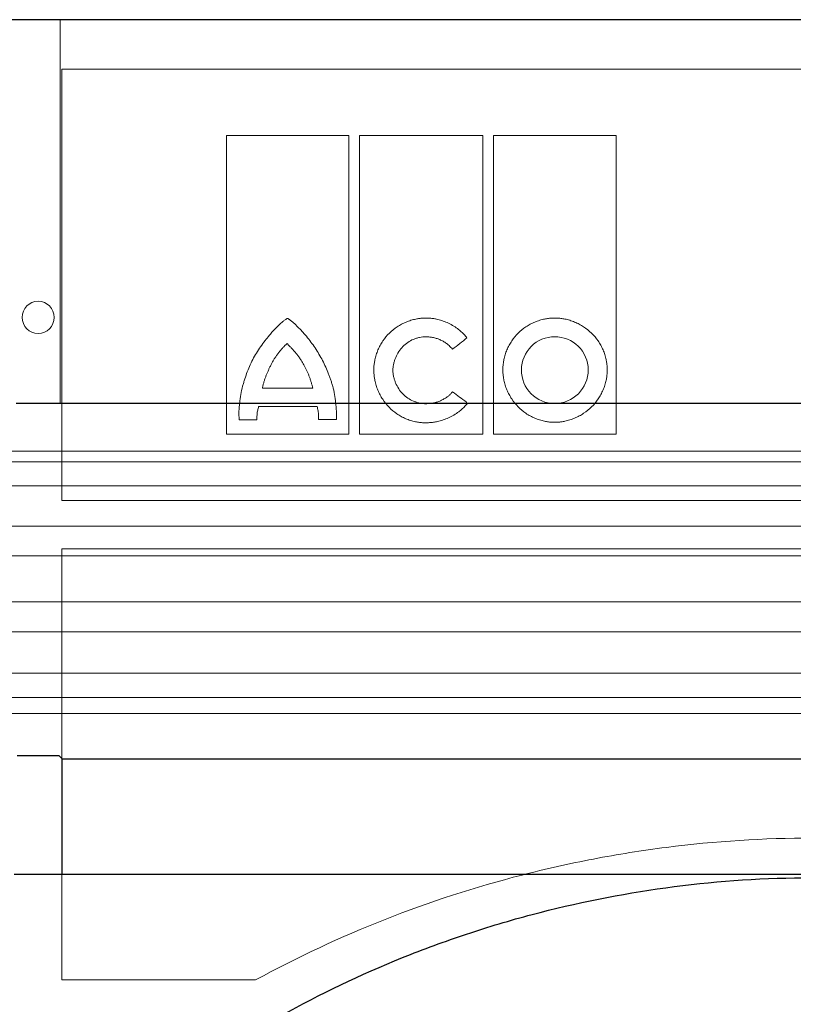
# Model space of a CAD drawing. Units: millimetres. Extents: x 9295 to 20793, y 22163 to 24938.
# Drawn here: x 12748 to 12820, y 23317 to 23409 of the extents above; entities that cross this region are included whole.
import ezdxf

# ---------------------------------------------------------------- set-up
doc = ezdxf.new("R2010")
doc.units = ezdxf.units.MM
doc.header["$LTSCALE"] = 10
doc.layers.add('DUENN-18', color=152, linetype='Continuous', lineweight=5)
doc.layers.add('SICHTBAR', color=7, linetype='Continuous', lineweight=25)

msp = doc.modelspace()

# ---------------------------------------------------------------- linework, layer by layer
at = {"layer": 'DUENN-18'}
for p, q in [((12751.445, 23409.109), (12751.445, 23373.275)), ((12892.136, 23409.109), (12751.445, 23409.109)), ((12751.588, 23364.203), (12751.589, 23404.502)), ((12751.589, 23404.502), (12892.184, 23404.502)), ((12766.997, 23370.411), (12766.997, 23398.293)), ((12766.997, 23398.293), (12778.426, 23398.293)), ((12778.426, 23398.293), (12778.426, 23370.411)), ((12779.431, 23370.411), (12779.431, 23398.293)), ((12779.431, 23398.293), (12790.942, 23398.293)), ((12790.942, 23398.293), (12790.942, 23370.411)), ((12791.948, 23370.411), (12791.948, 23398.293)), ((12791.948, 23398.293), (12803.397, 23398.293)), ((12803.397, 23398.293), (12803.397, 23370.411)), ((12770.338, 23374.706), (12775.056, 23374.706)), ((12775.452, 23372.995), (12769.99, 23372.995)), ((12769.831, 23371.749), (12768.178, 23371.749)), ((12777.264, 23371.769), (12775.592, 23371.769)), ((12778.426, 23370.411), (12766.997, 23370.411)), ((12790.942, 23370.411), (12779.431, 23370.411)), ((12803.397, 23370.411), (12791.948, 23370.411)), ((12821.886, 23368.809), (12636.961, 23368.809)), ((12821.886, 23367.809), (12635.636, 23367.809)), ((12821.886, 23365.559), (12635.636, 23365.559)), ((12892.184, 23364.203), (12751.588, 23364.203)), ((13004.178, 23361.799), (12639.594, 23361.799)), ((12751.588, 23359.703), (12892.184, 23359.703)), ((12751.588, 23319.423), (12751.588, 23359.703)), ((12821.886, 23359.034), (12633.329, 23359.034)), ((13004.178, 23354.749), (12639.594, 23354.749)), ((12821.886, 23351.951), (12633.384, 23351.951)), ((12821.886, 23348.075), (12635.636, 23348.075)), ((12821.886, 23345.809), (12635.636, 23345.809)), ((12821.886, 23344.309), (12637.461, 23344.309)), ((12751.636, 23329.309), (12751.636, 23340.075)), ((12769.701, 23319.423), (12751.588, 23319.423))]:
    msp.add_line(p, q, dxfattribs=at)
msp.add_circle((12749.386, 23381.309), 1.5, dxfattribs=at)
for points, knots in [([(12772.692, 23381.208), (12772.687, 23381.207), (12772.674, 23381.205), (12772.651, 23381.195), (12772.617, 23381.178), (12772.554, 23381.14), (12772.43, 23381.058), (12772.188, 23380.874), (12771.865, 23380.587), (12771.495, 23380.217), (12771.266, 23379.952), (12771.149, 23379.817)], [0, 0, 0, 0, 0.007653, 0.019513, 0.035757, 0.062572, 0.125118, 0.250171, 0.50017, 0.744341, 1, 1, 1, 1]), ([(12774.343, 23379.669), (12774.258, 23379.767), (12774.089, 23379.96), (12773.83, 23380.236), (12773.521, 23380.546), (12773.256, 23380.791), (12773.039, 23380.973), (12772.946, 23381.047), (12772.872, 23381.102), (12772.823, 23381.135), (12772.786, 23381.163), (12772.758, 23381.185), (12772.732, 23381.2), (12772.71, 23381.207), (12772.698, 23381.208), (12772.692, 23381.208)], [0, 0, 0, 0, 0.1711376, 0.3375792, 0.4994775, 0.7490747, 0.8147797, 0.8741442, 0.9073737, 0.936677, 0.9526377, 0.9687387, 0.9843804, 0.9923191, 1, 1, 1, 1]), ([(12780.755, 23376.387), (12780.756, 23376.451), (12780.758, 23376.58), (12780.77, 23376.773), (12780.79, 23376.965), (12780.818, 23377.157), (12780.872, 23377.442), (12780.969, 23377.816), (12781.136, 23378.267), (12781.345, 23378.699), (12781.677, 23379.243), (12782.186, 23379.857), (12782.805, 23380.355), (12783.348, 23380.677), (12783.777, 23380.879), (12784.224, 23381.039), (12784.634, 23381.143), (12784.999, 23381.205), (12785.315, 23381.238), (12785.526, 23381.242), (12785.631, 23381.244)], [0, 0, 0, 0, 0.025, 0.050016, 0.075092, 0.100273, 0.125603, 0.187846, 0.250551, 0.312883, 0.375316, 0.499774, 0.624226, 0.686576, 0.749085, 0.811776, 0.874271, 0.916401, 0.958251, 1, 1, 1, 1]), ([(12789.46, 23379.394), (12789.414, 23379.451), (12789.32, 23379.565), (12789.171, 23379.728), (12789.014, 23379.885), (12788.85, 23380.034), (12788.594, 23380.246), (12788.234, 23380.501), (12787.751, 23380.766), (12787.243, 23380.977), (12786.774, 23381.113), (12786.356, 23381.193), (12785.994, 23381.236), (12785.752, 23381.241), (12785.631, 23381.244)], [0, 0, 0, 0, 0.049988, 0.099949, 0.149989, 0.200214, 0.250731, 0.375216, 0.50022, 0.625326, 0.750311, 0.833898, 0.916973, 1, 1, 1, 1]), ([(12797.653, 23381.244), (12797.59, 23381.243), (12797.464, 23381.242), (12797.276, 23381.23), (12797.088, 23381.211), (12796.9, 23381.185), (12796.62, 23381.134), (12796.252, 23381.042), (12795.806, 23380.882), (12795.378, 23380.681), (12794.835, 23380.359), (12794.219, 23379.86), (12793.716, 23379.245), (12793.39, 23378.702), (12793.185, 23378.271), (12793.023, 23377.823), (12792.918, 23377.411), (12792.856, 23377.044), (12792.822, 23376.725), (12792.818, 23376.513), (12792.816, 23376.407)], [0, 0, 0, 0, 0.024886, 0.049781, 0.074724, 0.099753, 0.124907, 0.187415, 0.250098, 0.312487, 0.374694, 0.499826, 0.624139, 0.686691, 0.749338, 0.811955, 0.874327, 0.916448, 0.958274, 1, 1, 1, 1]), ([(12797.653, 23381.244), (12797.716, 23381.243), (12797.843, 23381.242), (12798.034, 23381.23), (12798.224, 23381.211), (12798.414, 23381.185), (12798.696, 23381.134), (12799.067, 23381.041), (12799.516, 23380.881), (12799.949, 23380.68), (12800.497, 23380.359), (12801.122, 23379.863), (12801.637, 23379.25), (12801.973, 23378.708), (12802.184, 23378.277), (12802.352, 23377.828), (12802.462, 23377.415), (12802.527, 23377.046), (12802.562, 23376.727), (12802.567, 23376.513), (12802.569, 23376.407)], [0, 0, 0, 0, 0.0250588, 0.0501186, 0.0752186, 0.1003976, 0.125694, 0.188106, 0.2507124, 0.3131217, 0.3754228, 0.499901, 0.6244703, 0.6868883, 0.7493066, 0.8119896, 0.8743338, 0.9164502, 0.9582703, 1, 1, 1, 1]), ([(12768.492, 23374.874), (12768.526, 23374.991), (12768.591, 23375.22), (12768.733, 23375.674), (12769.005, 23376.455), (12769.392, 23377.323), (12769.873, 23378.132), (12770.273, 23378.714), (12770.626, 23379.176), (12770.92, 23379.542), (12771.071, 23379.722), (12771.149, 23379.817)], [0, 0, 0, 0, 0.063936, 0.125253, 0.250403, 0.500034, 0.624835, 0.749726, 0.874834, 0.934586, 1, 1, 1, 1]), ([(12772.648, 23378.858), (12772.61, 23378.825), (12772.532, 23378.757), (12772.383, 23378.615), (12772.204, 23378.428), (12772.001, 23378.194), (12771.809, 23377.949), (12771.658, 23377.739), (12771.542, 23377.566), (12771.429, 23377.392), (12771.321, 23377.213), (12771.22, 23377.031), (12771.173, 23376.939), (12771.149, 23376.893)], [0, 0, 0, 0, 0.061782, 0.124955, 0.249982, 0.374931, 0.499955, 0.624976, 0.687456, 0.749973, 0.875024, 0.938356, 1, 1, 1, 1]), ([(12774.245, 23376.819), (12774.192, 23376.914), (12774.085, 23377.104), (12773.94, 23377.334), (12773.819, 23377.514), (12773.693, 23377.691), (12773.561, 23377.863), (12773.423, 23378.03), (12773.281, 23378.194), (12773.136, 23378.354), (12772.987, 23378.511), (12772.875, 23378.627), (12772.761, 23378.743), (12772.686, 23378.82), (12772.648, 23378.858)], [0, 0, 0, 0, 0.12502, 0.250036, 0.312517, 0.375005, 0.50001, 0.562498, 0.624978, 0.749957, 0.812467, 0.874984, 0.937499, 1, 1, 1, 1]), ([(12776.911, 23374.874), (12776.879, 23374.985), (12776.815, 23375.205), (12776.708, 23375.532), (12776.593, 23375.857), (12776.427, 23376.284), (12776.198, 23376.81), (12775.89, 23377.424), (12775.549, 23378.019), (12775.178, 23378.592), (12774.779, 23379.146), (12774.488, 23379.495), (12774.343, 23379.669)], [0, 0, 0, 0, 0.062484, 0.125004, 0.187612, 0.250356, 0.375407, 0.500693, 0.625492, 0.750378, 0.875221, 1, 1, 1, 1]), ([(12782.527, 23376.387), (12782.531, 23376.438), (12782.539, 23376.54), (12782.558, 23376.691), (12782.584, 23376.842), (12782.626, 23377.042), (12782.694, 23377.288), (12782.836, 23377.669), (12783.072, 23378.119), (12783.449, 23378.598), (12783.915, 23378.988), (12784.36, 23379.226), (12784.737, 23379.363), (12785.03, 23379.436), (12785.329, 23379.483), (12785.531, 23379.489), (12785.631, 23379.492)], [0, 0, 0, 0, 0.031289, 0.06252, 0.093748, 0.125027, 0.187745, 0.25006, 0.374743, 0.499511, 0.624167, 0.749218, 0.811639, 0.874114, 0.937178, 1, 1, 1, 1]), ([(12785.631, 23379.492), (12785.69, 23379.491), (12785.808, 23379.489), (12785.984, 23379.474), (12786.159, 23379.451), (12786.39, 23379.407), (12786.674, 23379.329), (12787.003, 23379.198), (12787.315, 23379.033), (12787.576, 23378.853), (12787.787, 23378.675), (12787.956, 23378.509), (12788.056, 23378.388), (12788.106, 23378.327)], [0, 0, 0, 0, 0.062834, 0.125505, 0.188189, 0.251061, 0.376155, 0.500347, 0.626177, 0.750493, 0.834314, 0.917298, 1, 1, 1, 1]), ([(12788.106, 23378.327), (12788.331, 23378.504), (12788.782, 23378.86), (12789.234, 23379.216), (12789.46, 23379.394)], [0, 0, 0, 0, 0.4984672, 1, 1, 1, 1]), ([(12797.653, 23379.492), (12796.837, 23379.507), (12796.04, 23379.163), (12794.895, 23378.027), (12794.548, 23377.229), (12794.548, 23376.407)], [0, 0, 0, 0, 0.5, 0.5, 1, 1, 1, 1]), ([(12800.797, 23376.407), (12800.797, 23377.233), (12800.453, 23378.043), (12799.28, 23379.176), (12798.472, 23379.492), (12797.653, 23379.492)], [0, 0, 0, 0, 0.5, 0.5, 1, 1, 1, 1]), ([(12771.149, 23376.893), (12771.106, 23376.806), (12771.02, 23376.631), (12770.898, 23376.366), (12770.782, 23376.098), (12770.673, 23375.827), (12770.572, 23375.553), (12770.481, 23375.274), (12770.414, 23375.039), (12770.368, 23374.849), (12770.348, 23374.753), (12770.338, 23374.706)], [0, 0, 0, 0, 0.125032, 0.250068, 0.375077, 0.500103, 0.625115, 0.750072, 0.875073, 0.938312, 1, 1, 1, 1]), ([(12775.056, 23374.706), (12775.043, 23374.752), (12775.018, 23374.843), (12774.966, 23375.025), (12774.913, 23375.207), (12774.858, 23375.389), (12774.8, 23375.569), (12774.738, 23375.748), (12774.671, 23375.925), (12774.6, 23376.1), (12774.504, 23376.316), (12774.38, 23376.57), (12774.29, 23376.736), (12774.245, 23376.819)], [0, 0, 0, 0, 0.06254, 0.125082, 0.25016, 0.312687, 0.375212, 0.500264, 0.562775, 0.625224, 0.750125, 0.875086, 1, 1, 1, 1]), ([(12785.589, 23371.463), (12785.526, 23371.463), (12785.399, 23371.465), (12785.21, 23371.477), (12785.021, 23371.497), (12784.832, 23371.525), (12784.551, 23371.578), (12784.183, 23371.674), (12783.738, 23371.84), (12783.311, 23372.048), (12782.771, 23372.379), (12782.159, 23372.889), (12781.658, 23373.514), (12781.332, 23374.064), (12781.127, 23374.5), (12780.964, 23374.954), (12780.858, 23375.371), (12780.796, 23375.743), (12780.762, 23376.065), (12780.757, 23376.28), (12780.755, 23376.387)], [0, 0, 0, 0, 0.025027, 0.0500643, 0.0751537, 0.100337, 0.1256554, 0.1880028, 0.2506477, 0.3130267, 0.375374, 0.4998137, 0.6243324, 0.6867473, 0.7492044, 0.811908, 0.8743107, 0.9164318, 0.9582627, 1, 1, 1, 1]), ([(12785.631, 23373.243), (12785.581, 23373.244), (12785.481, 23373.245), (12785.33, 23373.257), (12785.18, 23373.277), (12784.982, 23373.313), (12784.737, 23373.376), (12784.358, 23373.516), (12783.911, 23373.76), (12783.444, 23374.155), (12783.062, 23374.636), (12782.822, 23375.091), (12782.681, 23375.476), (12782.601, 23375.774), (12782.547, 23376.078), (12782.533, 23376.284), (12782.527, 23376.387)], [0, 0, 0, 0, 0.03115, 0.0623021, 0.0935352, 0.1249276, 0.1874806, 0.2501718, 0.3746357, 0.4997827, 0.6243287, 0.749311, 0.8118485, 0.8744542, 0.9372988, 1, 1, 1, 1]), ([(12797.653, 23371.511), (12797.589, 23371.511), (12797.462, 23371.513), (12797.272, 23371.525), (12797.083, 23371.545), (12796.893, 23371.572), (12796.612, 23371.625), (12796.243, 23371.721), (12795.796, 23371.886), (12795.368, 23372.093), (12794.827, 23372.422), (12794.214, 23372.93), (12793.714, 23373.551), (12793.389, 23374.099), (12793.185, 23374.532), (12793.023, 23374.983), (12792.918, 23375.398), (12792.856, 23375.767), (12792.822, 23376.086), (12792.818, 23376.3), (12792.816, 23376.407)], [0, 0, 0, 0, 0.025029, 0.050068, 0.075158, 0.100341, 0.12566, 0.188015, 0.250656, 0.313039, 0.375376, 0.499802, 0.624289, 0.686663, 0.749147, 0.811834, 0.874285, 0.916395, 0.958236, 1, 1, 1, 1]), ([(12794.548, 23376.407), (12794.548, 23375.578), (12794.879, 23374.762), (12796.025, 23373.6), (12796.83, 23373.263), (12797.653, 23373.263)], [0, 0, 0, 0, 0.5, 0.5, 1, 1, 1, 1]), ([(12802.569, 23376.407), (12802.568, 23376.342), (12802.566, 23376.214), (12802.554, 23376.021), (12802.534, 23375.828), (12802.505, 23375.636), (12802.451, 23375.352), (12802.353, 23374.977), (12802.185, 23374.526), (12801.974, 23374.093), (12801.64, 23373.546), (12801.127, 23372.927), (12800.505, 23372.422), (12799.957, 23372.093), (12799.524, 23371.886), (12799.074, 23371.722), (12798.66, 23371.614), (12798.291, 23371.551), (12797.972, 23371.517), (12797.759, 23371.513), (12797.653, 23371.511)], [0, 0, 0, 0, 0.0250035, 0.0500219, 0.0750994, 0.1002798, 0.1256064, 0.1878466, 0.25056, 0.3128891, 0.3753441, 0.499831, 0.6243354, 0.686763, 0.7492106, 0.8119328, 0.8743222, 0.9164717, 0.9583005, 1, 1, 1, 1]), ([(12797.653, 23373.263), (12798.48, 23373.263), (12799.292, 23373.601), (12800.453, 23374.759), (12800.797, 23375.573), (12800.797, 23376.407)], [0, 0, 0, 0, 0.5, 0.5, 1, 1, 1, 1]), ([(12768.178, 23371.749), (12768.114, 23372.273), (12768.167, 23372.8), (12768.283, 23373.846), (12768.35, 23374.368), (12768.492, 23374.874)], [0, 0, 0, 0, 0.5, 0.5, 1, 1, 1, 1]), ([(12776.911, 23374.874), (12777.052, 23374.371), (12777.121, 23373.851), (12777.244, 23372.813), (12777.295, 23372.293), (12777.264, 23371.769)], [0, 0, 0, 0, 0.5, 0.5, 1, 1, 1, 1]), ([(12788.12, 23374.362), (12788.089, 23374.326), (12788.028, 23374.254), (12787.93, 23374.152), (12787.827, 23374.055), (12787.719, 23373.962), (12787.552, 23373.832), (12787.315, 23373.678), (12787.001, 23373.52), (12786.67, 23373.396), (12786.33, 23373.308), (12785.982, 23373.253), (12785.748, 23373.247), (12785.631, 23373.243)], [0, 0, 0, 0, 0.049839, 0.099729, 0.149791, 0.200143, 0.250903, 0.374644, 0.500231, 0.624647, 0.75037, 0.875063, 1, 1, 1, 1]), ([(12769.831, 23371.749), (12769.829, 23371.806), (12769.825, 23371.92), (12769.831, 23372.093), (12769.845, 23372.269), (12769.868, 23372.447), (12769.9, 23372.628), (12769.94, 23372.812), (12769.973, 23372.934), (12769.99, 23372.995)], [0, 0, 0, 0, 0.134752, 0.271622, 0.410981, 0.553179, 0.698545, 0.84739, 1, 1, 1, 1]), ([(12775.452, 23372.995), (12775.47, 23372.925), (12775.505, 23372.787), (12775.544, 23372.579), (12775.573, 23372.373), (12775.59, 23372.169), (12775.598, 23371.968), (12775.594, 23371.835), (12775.592, 23371.769)], [0, 0, 0, 0, 0.1747348, 0.345657, 0.5131867, 0.6777699, 0.839877, 1, 1, 1, 1]), ([(12789.496, 23373.281), (12789.457, 23373.233), (12789.378, 23373.137), (12789.253, 23372.999), (12789.123, 23372.866), (12788.987, 23372.739), (12788.846, 23372.616), (12788.604, 23372.423), (12788.245, 23372.179), (12787.753, 23371.921), (12787.234, 23371.718), (12786.756, 23371.588), (12786.33, 23371.511), (12785.96, 23371.47), (12785.713, 23371.465), (12785.589, 23371.463)], [0, 0, 0, 0, 0.041427, 0.082865, 0.124383, 0.166048, 0.20793, 0.250094, 0.373762, 0.498979, 0.623463, 0.748853, 0.832666, 0.916245, 1, 1, 1, 1]), ([(12769.701, 23319.423), (12773.621, 23321.56), (12777.655, 23323.446), (12785.953, 23326.715), (12790.219, 23328.099), (12796.799, 23329.79), (12799.023, 23330.289), (12802.407, 23330.937), (12803.545, 23331.137), (12805.821, 23331.499), (12806.959, 23331.662), (12812.65, 23332.386), (12817.209, 23332.678), (12826.335, 23332.688), (12830.904, 23332.406), (12836.621, 23331.689), (12837.767, 23331.527), (12840.045, 23331.168), (12841.177, 23330.971), (12844.553, 23330.331), (12846.777, 23329.836), (12853.372, 23328.154), (12857.666, 23326.771), (12863.956, 23324.3), (12866.03, 23323.41), (12870.118, 23321.5), (12872.116, 23320.489), (12874.071, 23319.423)], [0, 0, 0, 0, 0.125, 0.125, 0.25, 0.25, 0.3125, 0.3125, 0.34375, 0.34375, 0.375, 0.375, 0.5, 0.5, 0.625, 0.625, 0.65625, 0.65625, 0.6875, 0.6875, 0.75, 0.75, 0.875, 0.875, 0.9375, 0.9375, 1, 1, 1, 1])]:
    msp.add_open_spline(points, degree=3, knots=knots, dxfattribs=at)
for points in [[(12789.406, 23373.377), (12788.977, 23373.706), (12788.548, 23374.034), (12788.12, 23374.362)], [(12789.496, 23373.281), (12789.466, 23373.313), (12789.436, 23373.345), (12789.406, 23373.377)]]:
    msp.add_open_spline(points, degree=3, dxfattribs=at)
at = {"layer": 'SICHTBAR'}
for p, q in [((12821.886, 23409.108), (12633.781, 23409.108)), ((13009.979, 23409.109), (12633.794, 23409.109)), ((12751.445, 23373.275), (12747.333, 23373.275)), ((12892.327, 23373.275), (12751.445, 23373.275)), ((12751.348, 23340.343), (12747.434, 23340.343)), ((12751.636, 23340.075), (12751.348, 23340.343)), ((12751.636, 23340.075), (12892.136, 23340.075)), ((12747.136, 23329.309), (12751.636, 23329.309)), ((12751.636, 23329.309), (12892.136, 23329.309))]:
    msp.add_line(p, q, dxfattribs=at)
msp.add_open_spline([(12727.602, 23186.119), (12727.194, 23187.097), (12726.798, 23188.087), (12726.04, 23190.071), (12725.677, 23191.068), (12724.635, 23194.07), (12724.002, 23196.087), (12722.289, 23202.19), (12721.392, 23206.324), (12720.419, 23212.629), (12720.158, 23214.747), (12719.862, 23217.953), (12719.78, 23219.025), (12719.648, 23221.18), (12719.599, 23222.264), (12719.438, 23227.691), (12719.585, 23231.983), (12720.396, 23240.476), (12721.059, 23244.676), (12722.21, 23249.871), (12722.456, 23250.907), (12722.982, 23252.974), (12723.261, 23254.007), (12724.143, 23257.077), (12724.79, 23259.09), (12726.903, 23265.033), (12728.541, 23268.866), (12731.335, 23274.438), (12732.322, 23276.266), (12734.408, 23279.864), (12735.511, 23281.637), (12738.949, 23286.814), (12741.426, 23290.092), (12746.749, 23296.325), (12749.597, 23299.278), (12753.401, 23302.766), (12754.174, 23303.453), (12755.745, 23304.808), (12756.544, 23305.476), (12758.964, 23307.437), (12760.612, 23308.691), (12765.658, 23312.297), (12769.159, 23314.493), (12776.444, 23318.468), (12780.229, 23320.248), (12785.155, 23322.193), (12786.15, 23322.568), (12788.16, 23323.29), (12789.172, 23323.636), (12792.214, 23324.622), (12794.257, 23325.214), (12800.427, 23326.798), (12804.597, 23327.6), (12813.053, 23328.687), (12817.339, 23328.973), (12826.035, 23328.99), (12830.33, 23328.721), (12838.817, 23327.661), (12843.01, 23326.871), (12848.187, 23325.558), (12849.22, 23325.279), (12851.278, 23324.689), (12852.306, 23324.376), (12855.362, 23323.395), (12857.364, 23322.681), (12863.268, 23320.369), (12867.068, 23318.598), (12872.577, 23315.61), (12874.381, 23314.559), (12877.04, 23312.899), (12877.918, 23312.332), (12879.66, 23311.17), (12880.521, 23310.576), (12884.763, 23307.553), (12887.972, 23304.957), (12894.037, 23299.414), (12896.894, 23296.465), (12900.249, 23292.55), (12900.91, 23291.755), (12902.208, 23290.143), (12902.848, 23289.324), (12904.724, 23286.844), (12905.92, 23285.159), (12909.348, 23280.01), (12911.419, 23276.451), (12915.139, 23269.067), (12916.786, 23265.242), (12918.563, 23260.274), (12918.905, 23259.271), (12919.559, 23257.246), (12919.871, 23256.227), (12920.757, 23253.165), (12921.283, 23251.111), (12922.67, 23244.911), (12923.342, 23240.728), (12924.172, 23232.255), (12924.33, 23227.967), (12924.184, 23222.535), (12924.137, 23221.447), (12924.011, 23219.284), (12923.931, 23218.206), (12923.641, 23214.985), (12923.383, 23212.854), (12922.417, 23206.505), (12921.519, 23202.332), (12920.081, 23197.19), (12919.778, 23196.166), (12919.139, 23194.124), (12918.803, 23193.105), (12917.75, 23190.072), (12916.99, 23188.081), (12916.17, 23186.119)], degree=3, knots=[0, 0, 0, 0, 0.007812, 0.007812, 0.015625, 0.015625, 0.03125, 0.03125, 0.0625, 0.0625, 0.078125, 0.078125, 0.085937, 0.085937, 0.09375, 0.09375, 0.125, 0.125, 0.15625, 0.15625, 0.164062, 0.164062, 0.171875, 0.171875, 0.1875, 0.1875, 0.21875, 0.21875, 0.234375, 0.234375, 0.25, 0.25, 0.28125, 0.28125, 0.3125, 0.3125, 0.320313, 0.320313, 0.328125, 0.328125, 0.34375, 0.34375, 0.375, 0.375, 0.40625, 0.40625, 0.414063, 0.414063, 0.421875, 0.421875, 0.4375, 0.4375, 0.46875, 0.46875, 0.5, 0.5, 0.53125, 0.53125, 0.5625, 0.5625, 0.570313, 0.570313, 0.578125, 0.578125, 0.59375, 0.59375, 0.625, 0.625, 0.640625, 0.640625, 0.648438, 0.648438, 0.65625, 0.65625, 0.6875, 0.6875, 0.71875, 0.71875, 0.726563, 0.726563, 0.734375, 0.734375, 0.75, 0.75, 0.78125, 0.78125, 0.8125, 0.8125, 0.820313, 0.820313, 0.828125, 0.828125, 0.84375, 0.84375, 0.875, 0.875, 0.90625, 0.90625, 0.914063, 0.914063, 0.921875, 0.921875, 0.9375, 0.9375, 0.96875, 0.96875, 0.976563, 0.976563, 0.984375, 0.984375, 1, 1, 1, 1], dxfattribs=at)

doc.saveas('drawing.dxf')
